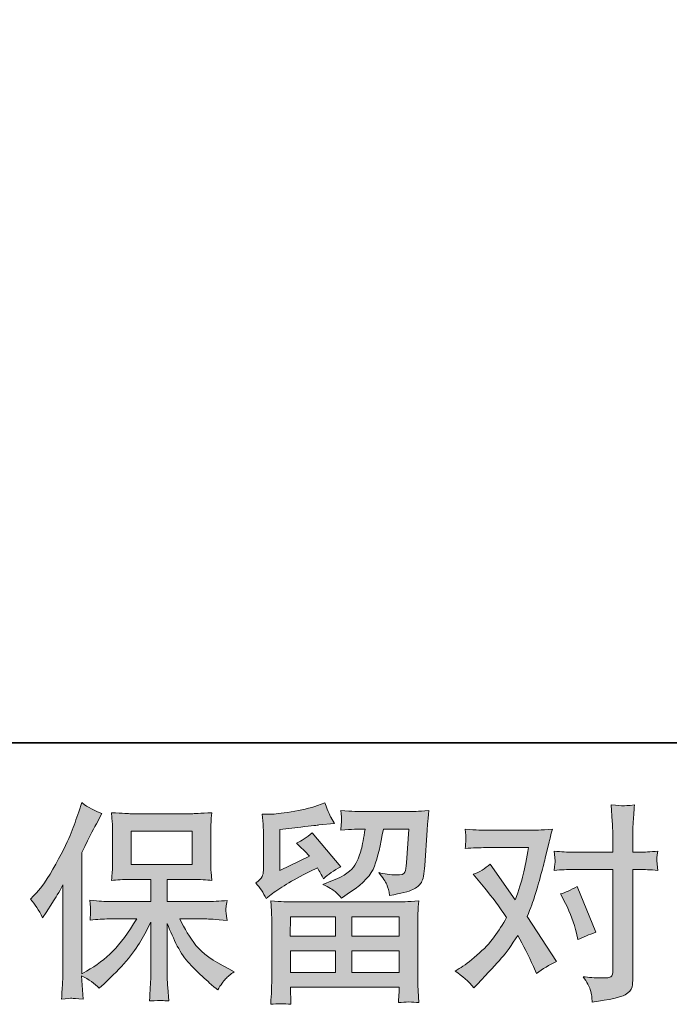
# Model space of a CAD drawing. Units: inches. Extents: x -642 to 776, y -619 to 505.
# Drawn here: x -424 to -321, y -619 to -464 of the extents above; entities that cross this region are included whole.
import ezdxf

# ---------------------------------------------------------------- set-up
doc = ezdxf.new("R2010")
doc.units = ezdxf.units.IN
doc.header["$MEASUREMENT"] = 0
doc.layers.add('图层 1', color=7, linetype='Continuous')

msp = doc.modelspace()

# ---------------------------------------------------------------- hatches: boundary and pattern name
at = {"layer": '图层 1'}
h = msp.add_hatch(color=7, dxfattribs=at)
h.dxf.hatch_style = 2
h.paths.add_polyline_path([(-406.46, -597.4), (-396.81, -597.4), (-396.81, -592.09), (-406.46, -592.09)])
edge = h.paths.add_edge_path()
edge.add_spline(control_points=[(-422.4, -602.87), (-422.4, -602.87), (-421.91, -602.36), (-421.91, -602.36), (-420.8, -601.26), (-419.63, -599.58), (-418.4, -597.32), (-417.17, -595.06), (-416.35, -593.4), (-415.95, -592.34), (-415.54, -591.28), (-415.15, -590.18), (-414.77, -589.06), (-414.77, -589.06), (-414.3, -587.59), (-414.3, -587.59), (-413.25, -588.35), (-412.2, -588.92), (-411.11, -589.32), (-411.11, -589.32), (-411.97, -590.95), (-411.97, -590.95), (-412.13, -591.21), (-412.9, -592.73), (-414.3, -595.5), (-414.3, -595.5), (-414.3, -614.69), (-414.3, -614.69), (-414.3, -614.69), (-413.54, -614.25), (-413.54, -614.25), (-411.95, -613.37), (-410.56, -612.32), (-409.36, -611.09), (-408.16, -609.88), (-406.9, -608.18), (-405.58, -605.99), (-405.58, -605.99), (-410.04, -605.99), (-410.04, -605.99), (-410.82, -605.99), (-411.8, -606.05), (-412.97, -606.19), (-412.95, -605.79), (-412.93, -605.48), (-412.91, -605.22), (-412.89, -604.98), (-412.88, -604.79), (-412.89, -604.65), (-412.9, -604.5), (-412.94, -603.96), (-413.01, -603.01), (-411.5, -603.17), (-410.52, -603.24), (-410.04, -603.24), (-410.04, -603.24), (-403.36, -603.24), (-403.36, -603.24), (-403.36, -603.24), (-403.36, -599.75), (-403.36, -599.75), (-403.36, -599.75), (-406.55, -599.75), (-406.55, -599.75), (-407.75, -599.75), (-408.77, -599.8), (-409.59, -599.91), (-409.53, -599.3), (-409.48, -598.84), (-409.46, -598.52), (-409.43, -598.2), (-409.42, -597.76), (-409.42, -597.22), (-409.42, -597.22), (-409.42, -591.99), (-409.42, -591.99), (-409.42, -591.35), (-409.43, -590.9), (-409.46, -590.68), (-409.46, -590.68), (-409.59, -589.18), (-409.59, -589.18), (-407.77, -589.29), (-406.77, -589.34), (-406.55, -589.34), (-406.55, -589.34), (-396.79, -589.34), (-396.79, -589.34), (-396.58, -589.34), (-395.54, -589.29), (-393.68, -589.18), (-393.77, -589.84), (-393.81, -590.36), (-393.82, -590.74), (-393.84, -591.1), (-393.84, -591.52), (-393.84, -591.99), (-393.84, -591.99), (-393.84, -597.22), (-393.84, -597.22), (-393.84, -597.92), (-393.83, -598.35), (-393.81, -598.54), (-393.81, -598.54), (-393.68, -599.91), (-393.68, -599.91), (-394.51, -599.8), (-395.55, -599.75), (-396.83, -599.75), (-396.83, -599.75), (-400.75, -599.75), (-400.75, -599.75), (-400.75, -599.75), (-400.75, -603.24), (-400.75, -603.24), (-400.75, -603.24), (-394.67, -603.24), (-394.67, -603.24), (-393.61, -603.24), (-392.47, -603.19), (-391.25, -603.07), (-391.34, -603.54), (-391.41, -603.87), (-391.43, -604.08), (-391.47, -604.29), (-391.48, -604.46), (-391.47, -604.58), (-391.46, -604.69), (-391.39, -605.25), (-391.25, -606.22), (-393.11, -606.06), (-394.26, -605.99), (-394.67, -605.99), (-394.67, -605.99), (-398.75, -605.99), (-398.75, -605.99), (-398.03, -607.54), (-397.18, -608.93), (-396.2, -610.17), (-395.22, -611.41), (-393.5, -612.65), (-391.02, -613.89), (-391.02, -613.89), (-390.13, -614.35), (-390.13, -614.35), (-390.73, -614.75), (-391.19, -615.13), (-391.52, -615.48), (-391.85, -615.84), (-392.26, -616.41), (-392.75, -617.21), (-392.75, -617.21), (-393.21, -616.84), (-393.21, -616.84), (-393.46, -616.67), (-394.02, -616.17), (-394.89, -615.36), (-395.76, -614.55), (-396.55, -613.79), (-397.25, -613.06), (-397.94, -612.33), (-398.58, -611.4), (-399.16, -610.28), (-399.73, -609.16), (-400.26, -607.98), (-400.75, -606.72), (-400.75, -606.72), (-400.75, -615.11), (-400.75, -615.11), (-400.75, -615.76), (-400.73, -616.33), (-400.68, -616.84), (-400.68, -616.84), (-400.52, -618.97), (-400.52, -618.97), (-400.99, -618.95), (-401.36, -618.92), (-401.6, -618.9), (-401.85, -618.88), (-402.51, -618.9), (-403.56, -618.97), (-403.51, -618.1), (-403.47, -617.37), (-403.43, -616.79), (-403.38, -616.2), (-403.36, -615.65), (-403.36, -615.11), (-403.36, -615.11), (-403.36, -606.49), (-403.36, -606.49), (-403.83, -607.46), (-404.35, -608.44), (-404.92, -609.45), (-405.5, -610.46), (-406.27, -611.53), (-407.25, -612.66), (-408.22, -613.79), (-409.38, -614.98), (-410.76, -616.25), (-410.76, -616.25), (-411.52, -616.94), (-411.52, -616.94), (-412.23, -616.19), (-413.16, -615.55), (-414.31, -615.02), (-414.31, -615.02), (-414.08, -618.67), (-414.08, -618.67), (-415.09, -618.6), (-415.69, -618.56), (-415.88, -618.55), (-416.07, -618.54), (-416.61, -618.58), (-417.49, -618.67), (-417.42, -617.58), (-417.37, -616.69), (-417.33, -615.98), (-417.28, -615.27), (-417.26, -614.54), (-417.26, -613.79), (-417.26, -613.79), (-417.26, -600.61), (-417.26, -600.61), (-417.9, -601.76), (-418.46, -602.69), (-418.92, -603.4), (-418.92, -603.4), (-419.95, -604.96), (-419.95, -604.96), (-419.95, -604.96), (-420.48, -605.79), (-420.48, -605.79), (-421.08, -604.61), (-421.72, -603.64), (-422.4, -602.87)], knot_values=[0, 0, 0, 0, 0.352778, 0.352778, 0.352778, 0.705556, 0.705556, 0.705556, 1.058333, 1.058333, 1.058333, 1.411111, 1.411111, 1.411111, 1.763889, 1.763889, 1.763889, 2.116667, 2.116667, 2.116667, 2.469444, 2.469444, 2.469444, 2.822222, 2.822222, 2.822222, 3.175, 3.175, 3.175, 3.527778, 3.527778, 3.527778, 3.880556, 3.880556, 3.880556, 4.233333, 4.233333, 4.233333, 4.586111, 4.586111, 4.586111, 4.938889, 4.938889, 4.938889, 5.291667, 5.291667, 5.291667, 5.644444, 5.644444, 5.644444, 5.997222, 5.997222, 5.997222, 6.35, 6.35, 6.35, 6.702778, 6.702778, 6.702778, 7.055556, 7.055556, 7.055556, 7.408333, 7.408333, 7.408333, 7.761111, 7.761111, 7.761111, 8.113889, 8.113889, 8.113889, 8.466667, 8.466667, 8.466667, 8.819444, 8.819444, 8.819444, 9.172222, 9.172222, 9.172222, 9.525, 9.525, 9.525, 9.877778, 9.877778, 9.877778, 10.230556, 10.230556, 10.230556, 10.583333, 10.583333, 10.583333, 10.936111, 10.936111, 10.936111, 11.288889, 11.288889, 11.288889, 11.641667, 11.641667, 11.641667, 11.994444, 11.994444, 11.994444, 12.347222, 12.347222, 12.347222, 12.7, 12.7, 12.7, 13.052778, 13.052778, 13.052778, 13.405556, 13.405556, 13.405556, 13.758333, 13.758333, 13.758333, 14.111111, 14.111111, 14.111111, 14.463889, 14.463889, 14.463889, 14.816667, 14.816667, 14.816667, 15.169444, 15.169444, 15.169444, 15.522222, 15.522222, 15.522222, 15.875, 15.875, 15.875, 16.227778, 16.227778, 16.227778, 16.580556, 16.580556, 16.580556, 16.933333, 16.933333, 16.933333, 17.286111, 17.286111, 17.286111, 17.638889, 17.638889, 17.638889, 17.991667, 17.991667, 17.991667, 18.344444, 18.344444, 18.344444, 18.697222, 18.697222, 18.697222, 19.05, 19.05, 19.05, 19.402778, 19.402778, 19.402778, 19.755556, 19.755556, 19.755556, 20.108333, 20.108333, 20.108333, 20.461111, 20.461111, 20.461111, 20.813889, 20.813889, 20.813889, 21.166667, 21.166667, 21.166667, 21.519444, 21.519444, 21.519444, 21.872222, 21.872222, 21.872222, 22.225, 22.225, 22.225, 22.577778, 22.577778, 22.577778, 22.930556, 22.930556, 22.930556, 23.283333, 23.283333, 23.283333, 23.636111, 23.636111, 23.636111, 23.988889, 23.988889, 23.988889, 24.341667, 24.341667, 24.341667, 24.694444, 24.694444, 24.694444, 25.047222, 25.047222, 25.047222, 25.4, 25.4, 25.4, 25.752778, 25.752778, 25.752778, 26.105556, 26.105556, 26.105556, 26.458333, 26.458333, 26.458333, 26.811111, 26.811111, 26.811111, 27.163889, 27.163889, 27.163889, 27.516667, 27.516667, 27.516667, 27.516667], degree=3, periodic=0)
edge.add_line((-422.4, -602.87), (-422.4, -602.87))
h = msp.add_hatch(color=7, dxfattribs=at)
h.dxf.hatch_style = 2
h.paths.add_polyline_path([(-381.25, -605.66), (-374.11, -605.66), (-374.11, -608.71), (-381.28, -608.71)])
h.paths.add_polyline_path([(-381.24, -611.06), (-374.11, -611.06), (-374.11, -614.46), (-381.24, -614.46)])
h.paths.add_polyline_path([(-371.5, -611.06), (-364.02, -611.06), (-364.02, -614.46), (-371.5, -614.46)])
h.paths.add_polyline_path([(-371.5, -605.66), (-364.02, -605.66), (-364.02, -608.71), (-371.5, -608.71)])
edge = h.paths.add_edge_path()
edge.add_spline(control_points=[(-385.06, -602.78), (-385.06, -602.78), (-384.3, -602.15), (-384.3, -602.15), (-383.12, -601.17), (-381.07, -599.96), (-378.17, -598.49), (-378.17, -598.49), (-376.98, -597.9), (-376.98, -597.9), (-376.63, -598.45), (-376.3, -599.04), (-376.02, -599.66), (-375.28, -598.93), (-374.37, -598.3), (-373.26, -597.77), (-373.26, -597.77), (-377.81, -592.39), (-377.81, -592.39), (-378.63, -593.09), (-379.46, -593.63), (-380.3, -593.98), (-379.52, -594.69), (-378.84, -595.37), (-378.24, -596.04), (-378.24, -596.04), (-382.92, -598.3), (-382.92, -598.3), (-382.92, -598.3), (-382.92, -591.86), (-382.92, -591.86), (-382.92, -591.86), (-379.6, -591.46), (-379.6, -591.46), (-377.83, -591.26), (-376.88, -591.15), (-376.75, -591.12), (-376.75, -591.12), (-374.29, -590.89), (-374.29, -590.89), (-374.29, -590.89), (-374.85, -589.9), (-374.85, -589.9), (-374.9, -589.85), (-375.22, -589.1), (-375.82, -587.64), (-375.82, -587.64), (-376.94, -588.04), (-376.94, -588.04), (-378.14, -588.46), (-379.53, -588.8), (-381.13, -589.04), (-382.72, -589.3), (-383.77, -589.43), (-384.27, -589.43), (-384.27, -589.43), (-385.7, -589.43), (-385.7, -589.43), (-385.7, -589.43), (-385.57, -590.99), (-385.57, -590.99), (-385.54, -591.21), (-385.53, -591.7), (-385.53, -592.45), (-385.53, -592.45), (-385.53, -598.33), (-385.53, -598.33), (-385.53, -598.68), (-385.6, -599), (-385.73, -599.3), (-385.87, -599.6), (-386.2, -599.93), (-386.73, -600.29), (-386.09, -601.02), (-385.53, -601.85), (-385.06, -602.78)], knot_values=[0, 0, 0, 0, 0.352778, 0.352778, 0.352778, 0.705556, 0.705556, 0.705556, 1.058333, 1.058333, 1.058333, 1.411111, 1.411111, 1.411111, 1.763889, 1.763889, 1.763889, 2.116667, 2.116667, 2.116667, 2.469444, 2.469444, 2.469444, 2.822222, 2.822222, 2.822222, 3.175, 3.175, 3.175, 3.527778, 3.527778, 3.527778, 3.880556, 3.880556, 3.880556, 4.233333, 4.233333, 4.233333, 4.586111, 4.586111, 4.586111, 4.938889, 4.938889, 4.938889, 5.291667, 5.291667, 5.291667, 5.644444, 5.644444, 5.644444, 5.997222, 5.997222, 5.997222, 6.35, 6.35, 6.35, 6.702778, 6.702778, 6.702778, 7.055556, 7.055556, 7.055556, 7.408333, 7.408333, 7.408333, 7.761111, 7.761111, 7.761111, 8.113889, 8.113889, 8.113889, 8.466667, 8.466667, 8.466667, 8.819444, 8.819444, 8.819444, 8.819444], degree=3, periodic=0)
edge.add_line((-385.06, -602.78), (-385.06, -602.78))
edge = h.paths.add_edge_path()
edge.add_spline(control_points=[(-381.17, -619.5), (-381.17, -619.5), (-381.2, -618.57), (-381.2, -618.57), (-381.2, -618.57), (-381.24, -617.61), (-381.24, -617.61), (-381.24, -617.61), (-381.24, -616.81), (-381.24, -616.81), (-381.24, -616.81), (-364.02, -616.81), (-364.02, -616.81), (-364.02, -616.81), (-364.02, -617.54), (-364.02, -617.54), (-364.02, -617.58), (-364.04, -617.78), (-364.07, -618.15), (-364.11, -618.51), (-364.12, -618.88), (-364.12, -619.23), (-363.02, -619.1), (-361.94, -619.1), (-360.89, -619.23), (-360.89, -619.23), (-361.02, -617.37), (-361.02, -617.37), (-361.05, -617.13), (-361.06, -616.52), (-361.06, -615.55), (-361.06, -615.55), (-361.06, -606.3), (-361.06, -606.3), (-361.06, -605.63), (-361.05, -605.11), (-361.04, -604.74), (-361.03, -604.36), (-360.98, -603.83), (-360.89, -603.14), (-362.71, -603.25), (-363.8, -603.31), (-364.17, -603.31), (-364.17, -603.31), (-381.28, -603.31), (-381.28, -603.31), (-381.62, -603.31), (-382.64, -603.25), (-384.37, -603.14), (-384.37, -603.14), (-384.24, -604.77), (-384.24, -604.77), (-384.22, -605.01), (-384.21, -605.53), (-384.21, -606.33), (-384.21, -606.33), (-384.21, -615.48), (-384.21, -615.48), (-384.21, -616.28), (-384.22, -616.92), (-384.24, -617.41), (-384.26, -617.89), (-384.3, -618.59), (-384.37, -619.5), (-383.32, -619.37), (-382.25, -619.37), (-381.17, -619.5)], knot_values=[0, 0, 0, 0, 0.352778, 0.352778, 0.352778, 0.705556, 0.705556, 0.705556, 1.058333, 1.058333, 1.058333, 1.411111, 1.411111, 1.411111, 1.763889, 1.763889, 1.763889, 2.116667, 2.116667, 2.116667, 2.469444, 2.469444, 2.469444, 2.822222, 2.822222, 2.822222, 3.175, 3.175, 3.175, 3.527778, 3.527778, 3.527778, 3.880556, 3.880556, 3.880556, 4.233333, 4.233333, 4.233333, 4.586111, 4.586111, 4.586111, 4.938889, 4.938889, 4.938889, 5.291667, 5.291667, 5.291667, 5.644444, 5.644444, 5.644444, 5.997222, 5.997222, 5.997222, 6.35, 6.35, 6.35, 6.702778, 6.702778, 6.702778, 7.055556, 7.055556, 7.055556, 7.408333, 7.408333, 7.408333, 7.761111, 7.761111, 7.761111, 7.761111], degree=3, periodic=0)
edge.add_line((-381.17, -619.5), (-381.17, -619.5))
edge = h.paths.add_edge_path()
edge.add_spline(control_points=[(-374.18, -601.66), (-373.86, -601.94), (-373.51, -602.28), (-373.14, -602.68), (-373.14, -602.68), (-371.71, -601.72), (-371.71, -601.72), (-369.67, -600.34), (-368.41, -598.98), (-367.93, -597.64), (-367.44, -596.3), (-366.98, -594.35), (-366.53, -591.76), (-366.53, -591.76), (-362.51, -591.76), (-362.51, -591.76), (-362.51, -591.76), (-362.85, -597.1), (-362.85, -597.1), (-362.89, -597.79), (-362.98, -598.28), (-363.11, -598.61), (-363.24, -598.93), (-363.7, -599.07), (-364.47, -599.03), (-365.47, -599), (-366.4, -598.88), (-367.26, -598.66), (-366.6, -599.46), (-366.17, -600.08), (-365.99, -600.53), (-365.8, -600.98), (-365.65, -601.57), (-365.54, -602.28), (-363.72, -601.95), (-362.5, -601.64), (-361.87, -601.35), (-361.24, -601.06), (-360.78, -600.69), (-360.51, -600.23), (-360.23, -599.78), (-360.05, -598.88), (-359.96, -597.53), (-359.96, -597.53), (-359.59, -591.95), (-359.59, -591.95), (-359.59, -591.82), (-359.57, -591.5), (-359.53, -590.98), (-359.48, -590.47), (-359.42, -589.75), (-359.33, -588.84), (-361.03, -588.96), (-362.01, -589.01), (-362.25, -589.01), (-362.25, -589.01), (-370.02, -589.01), (-370.02, -589.01), (-370.32, -589.01), (-371.41, -588.96), (-373.27, -588.84), (-373.18, -589.64), (-373.14, -590.13), (-373.15, -590.32), (-373.16, -590.49), (-373.17, -590.7), (-373.19, -590.93), (-373.2, -591.16), (-373.23, -591.49), (-373.27, -591.92), (-371.48, -591.81), (-370.39, -591.76), (-370.02, -591.76), (-370.02, -591.76), (-369.42, -591.76), (-369.42, -591.76), (-369.64, -593.19), (-369.84, -594.28), (-370.02, -595.01), (-370.19, -595.74), (-370.53, -596.56), (-371.03, -597.47), (-371.53, -598.37), (-372.7, -599.19), (-374.56, -599.92), (-374.56, -599.92), (-376.09, -600.52), (-376.09, -600.52), (-375.14, -601.01), (-374.51, -601.38), (-374.18, -601.66)], knot_values=[0, 0, 0, 0, 0.352778, 0.352778, 0.352778, 0.705556, 0.705556, 0.705556, 1.058333, 1.058333, 1.058333, 1.411111, 1.411111, 1.411111, 1.763889, 1.763889, 1.763889, 2.116667, 2.116667, 2.116667, 2.469444, 2.469444, 2.469444, 2.822222, 2.822222, 2.822222, 3.175, 3.175, 3.175, 3.527778, 3.527778, 3.527778, 3.880556, 3.880556, 3.880556, 4.233333, 4.233333, 4.233333, 4.586111, 4.586111, 4.586111, 4.938889, 4.938889, 4.938889, 5.291667, 5.291667, 5.291667, 5.644444, 5.644444, 5.644444, 5.997222, 5.997222, 5.997222, 6.35, 6.35, 6.35, 6.702778, 6.702778, 6.702778, 7.055556, 7.055556, 7.055556, 7.408333, 7.408333, 7.408333, 7.761111, 7.761111, 7.761111, 8.113889, 8.113889, 8.113889, 8.466667, 8.466667, 8.466667, 8.819444, 8.819444, 8.819444, 9.172222, 9.172222, 9.172222, 9.525, 9.525, 9.525, 9.877778, 9.877778, 9.877778, 10.230556, 10.230556, 10.230556, 10.583333, 10.583333, 10.583333, 10.583333], degree=3, periodic=0)
edge.add_line((-374.18, -601.66), (-374.18, -601.66))
h = msp.add_hatch(color=7, dxfattribs=at)
h.dxf.hatch_style = 2
edge = h.paths.add_edge_path()
edge.add_spline(control_points=[(-337.67, -603.56), (-336.9, -605.09), (-336.32, -606.65), (-335.95, -608.24), (-335.95, -608.24), (-335.71, -609.27), (-335.71, -609.27), (-334.89, -608.88), (-333.94, -608.48), (-332.86, -608.08), (-332.86, -608.08), (-335.81, -600.84), (-335.81, -600.84), (-336.88, -601.42), (-337.76, -601.81), (-338.47, -602.04), (-338.47, -602.04), (-337.67, -603.56), (-337.67, -603.56)], knot_values=[0, 0, 0, 0, 1, 1, 1, 2, 2, 2, 3, 3, 3, 4, 4, 4, 5, 5, 5, 6, 6, 6, 6], degree=3, periodic=0)
edge = h.paths.add_edge_path()
edge.add_spline(control_points=[(-352.18, -616.89), (-352.18, -616.89), (-351.61, -616.29), (-351.61, -616.29), (-349.87, -614.43), (-348.61, -613.07), (-347.85, -612.21), (-347.08, -611.34), (-346.21, -610.14), (-345.24, -608.59), (-344.35, -610.16), (-343.52, -611.8), (-342.75, -613.5), (-342.75, -613.5), (-342.25, -614.63), (-342.25, -614.63), (-341.3, -613.9), (-340.26, -613.26), (-339.13, -612.7), (-339.13, -612.7), (-343.75, -605.63), (-343.75, -605.63), (-343.19, -604.22), (-342.8, -603.14), (-342.57, -602.42), (-342.34, -601.7), (-342.04, -600.71), (-341.69, -599.42), (-341.34, -598.14), (-341.07, -597.13), (-340.89, -596.4), (-340.89, -596.4), (-340.26, -593.77), (-340.26, -593.77), (-340.17, -593.35), (-340, -592.69), (-339.76, -591.8), (-341.62, -591.91), (-342.72, -591.97), (-343.05, -591.97), (-343.05, -591.97), (-350.32, -591.97), (-350.32, -591.97), (-350.7, -591.97), (-351.78, -591.91), (-353.57, -591.8), (-353.48, -592.57), (-353.44, -593.06), (-353.45, -593.24), (-353.46, -593.42), (-353.48, -593.63), (-353.49, -593.86), (-353.5, -594.09), (-353.53, -594.42), (-353.57, -594.84), (-352.31, -594.75), (-351.23, -594.71), (-350.32, -594.71), (-350.32, -594.71), (-343.54, -594.71), (-343.54, -594.71), (-343.81, -596.4), (-344.08, -597.81), (-344.36, -598.96), (-344.64, -600.11), (-345.07, -601.45), (-345.67, -602.98), (-345.67, -602.98), (-349.62, -597.3), (-349.62, -597.3), (-350.44, -598.05), (-351.32, -598.59), (-352.28, -598.93), (-352.28, -598.93), (-350.45, -601.12), (-350.45, -601.12), (-349.3, -602.53), (-348.15, -604.08), (-347, -605.77), (-347.62, -606.85), (-348.27, -607.87), (-348.97, -608.83), (-349.67, -609.79), (-350.59, -610.77), (-351.71, -611.74), (-352.84, -612.72), (-353.77, -613.41), (-354.5, -613.83), (-354.5, -613.83), (-355.17, -614.23), (-355.17, -614.23), (-354.04, -614.98), (-353.04, -615.87), (-352.18, -616.89)], knot_values=[0, 0, 0, 0, 0.352778, 0.352778, 0.352778, 0.705556, 0.705556, 0.705556, 1.058333, 1.058333, 1.058333, 1.411111, 1.411111, 1.411111, 1.763889, 1.763889, 1.763889, 2.116667, 2.116667, 2.116667, 2.469444, 2.469444, 2.469444, 2.822222, 2.822222, 2.822222, 3.175, 3.175, 3.175, 3.527778, 3.527778, 3.527778, 3.880556, 3.880556, 3.880556, 4.233333, 4.233333, 4.233333, 4.586111, 4.586111, 4.586111, 4.938889, 4.938889, 4.938889, 5.291667, 5.291667, 5.291667, 5.644444, 5.644444, 5.644444, 5.997222, 5.997222, 5.997222, 6.35, 6.35, 6.35, 6.702778, 6.702778, 6.702778, 7.055556, 7.055556, 7.055556, 7.408333, 7.408333, 7.408333, 7.761111, 7.761111, 7.761111, 8.113889, 8.113889, 8.113889, 8.466667, 8.466667, 8.466667, 8.819444, 8.819444, 8.819444, 9.172222, 9.172222, 9.172222, 9.525, 9.525, 9.525, 9.877778, 9.877778, 9.877778, 10.230556, 10.230556, 10.230556, 10.583333, 10.583333, 10.583333, 10.936111, 10.936111, 10.936111, 10.936111], degree=3, periodic=0)
edge.add_line((-352.18, -616.89), (-352.18, -616.89))
edge = h.paths.add_edge_path()
edge.add_spline(control_points=[(-336.55, -598.16), (-336.55, -598.16), (-330.18, -598.16), (-330.18, -598.16), (-330.18, -598.16), (-330.18, -614.07), (-330.18, -614.07), (-330.18, -614.62), (-330.28, -614.97), (-330.48, -615.13), (-330.68, -615.28), (-331.17, -615.35), (-331.97, -615.33), (-333.03, -615.33), (-334.01, -615.26), (-334.89, -615.13), (-334.3, -616.01), (-333.92, -616.68), (-333.78, -617.13), (-333.63, -617.58), (-333.56, -617.95), (-333.53, -618.23), (-333.51, -618.5), (-333.49, -618.81), (-333.46, -619.15), (-330.65, -618.77), (-328.91, -618.38), (-328.25, -617.99), (-327.6, -617.61), (-327.23, -617.2), (-327.15, -616.75), (-327.07, -616.31), (-327.03, -615.86), (-327.03, -615.39), (-327.03, -615.39), (-327.03, -598.16), (-327.03, -598.16), (-327.03, -598.16), (-326.01, -598.16), (-326.01, -598.16), (-325.21, -598.16), (-324.24, -598.21), (-323.08, -598.3), (-323.08, -598.3), (-323.21, -596.79), (-323.21, -596.79), (-323.24, -596.64), (-323.2, -596.14), (-323.08, -595.29), (-324.24, -595.37), (-325.21, -595.42), (-326.01, -595.42), (-326.01, -595.42), (-327.03, -595.42), (-327.03, -595.42), (-327.03, -595.42), (-327.03, -593.09), (-327.03, -593.09), (-327.03, -592.47), (-327.01, -591.74), (-326.97, -590.91), (-326.92, -590.08), (-326.86, -589.1), (-326.77, -587.95), (-327.73, -588.06), (-328.34, -588.1), (-328.57, -588.09), (-328.81, -588.08), (-329.44, -588.04), (-330.44, -587.95), (-330.44, -587.95), (-330.28, -590.57), (-330.28, -590.57), (-330.21, -591.61), (-330.18, -592.46), (-330.18, -593.13), (-330.18, -593.13), (-330.18, -595.42), (-330.18, -595.42), (-330.18, -595.42), (-336.55, -595.42), (-336.55, -595.42), (-337.37, -595.42), (-338.34, -595.37), (-339.48, -595.29), (-339.48, -595.29), (-339.34, -596.79), (-339.34, -596.79), (-339.32, -596.97), (-339.36, -597.47), (-339.48, -598.3), (-338.34, -598.21), (-337.37, -598.16), (-336.55, -598.16)], knot_values=[0, 0, 0, 0, 0.352778, 0.352778, 0.352778, 0.705556, 0.705556, 0.705556, 1.058333, 1.058333, 1.058333, 1.411111, 1.411111, 1.411111, 1.763889, 1.763889, 1.763889, 2.116667, 2.116667, 2.116667, 2.469444, 2.469444, 2.469444, 2.822222, 2.822222, 2.822222, 3.175, 3.175, 3.175, 3.527778, 3.527778, 3.527778, 3.880556, 3.880556, 3.880556, 4.233333, 4.233333, 4.233333, 4.586111, 4.586111, 4.586111, 4.938889, 4.938889, 4.938889, 5.291667, 5.291667, 5.291667, 5.644444, 5.644444, 5.644444, 5.997222, 5.997222, 5.997222, 6.35, 6.35, 6.35, 6.702778, 6.702778, 6.702778, 7.055556, 7.055556, 7.055556, 7.408333, 7.408333, 7.408333, 7.761111, 7.761111, 7.761111, 8.113889, 8.113889, 8.113889, 8.466667, 8.466667, 8.466667, 8.819444, 8.819444, 8.819444, 9.172222, 9.172222, 9.172222, 9.525, 9.525, 9.525, 9.877778, 9.877778, 9.877778, 10.230556, 10.230556, 10.230556, 10.583333, 10.583333, 10.583333, 10.936111, 10.936111, 10.936111, 10.936111], degree=3, periodic=0)
edge.add_line((-336.55, -598.16), (-336.55, -598.16))

# ---------------------------------------------------------------- linework, layer by layer
at = {"layer": '图层 1', "color": 7, "lineweight": 35}
msp.add_lwpolyline([(775.66, -578.12), (-637.73, -578.12), (-637.73, 337.38), (775.66, 337.38), (775.66, -578.12)], dxfattribs=at)
at = {"layer": '图层 1', "color": 7, "lineweight": 0}
for points in [[(-406.46, -597.4), (-396.81, -597.4), (-396.81, -592.09), (-406.46, -592.09), (-406.46, -597.4)], [(-381.25, -605.66), (-374.11, -605.66), (-374.11, -608.71), (-381.28, -608.71), (-381.25, -605.66)], [(-371.5, -605.66), (-364.02, -605.66), (-364.02, -608.71), (-371.5, -608.71), (-371.5, -605.66)], [(-381.24, -611.06), (-374.11, -611.06), (-374.11, -614.46), (-381.24, -614.46), (-381.24, -611.06)], [(-371.5, -611.06), (-364.02, -611.06), (-364.02, -614.46), (-371.5, -614.46), (-371.5, -611.06)]]:
    msp.add_lwpolyline(points, dxfattribs=at)
for points, knots in [([(-422.4, -602.87), (-422.4, -602.87), (-421.91, -602.36), (-421.91, -602.36), (-420.8, -601.26), (-419.63, -599.58), (-418.4, -597.32), (-417.17, -595.06), (-416.35, -593.4), (-415.95, -592.34), (-415.54, -591.28), (-415.15, -590.18), (-414.77, -589.06), (-414.77, -589.06), (-414.3, -587.59), (-414.3, -587.59), (-413.25, -588.35), (-412.2, -588.92), (-411.11, -589.32), (-411.11, -589.32), (-411.97, -590.95), (-411.97, -590.95), (-412.13, -591.21), (-412.9, -592.73), (-414.3, -595.5), (-414.3, -595.5), (-414.3, -614.69), (-414.3, -614.69), (-414.3, -614.69), (-413.54, -614.25), (-413.54, -614.25), (-411.95, -613.37), (-410.56, -612.32), (-409.36, -611.09), (-408.16, -609.88), (-406.9, -608.18), (-405.58, -605.99), (-405.58, -605.99), (-410.04, -605.99), (-410.04, -605.99), (-410.82, -605.99), (-411.8, -606.05), (-412.97, -606.19), (-412.95, -605.79), (-412.93, -605.48), (-412.91, -605.22), (-412.89, -604.98), (-412.88, -604.79), (-412.89, -604.65), (-412.9, -604.5), (-412.94, -603.96), (-413.01, -603.01), (-411.5, -603.17), (-410.52, -603.24), (-410.04, -603.24), (-410.04, -603.24), (-403.36, -603.24), (-403.36, -603.24), (-403.36, -603.24), (-403.36, -599.75), (-403.36, -599.75), (-403.36, -599.75), (-406.55, -599.75), (-406.55, -599.75), (-407.75, -599.75), (-408.77, -599.8), (-409.59, -599.91), (-409.53, -599.3), (-409.48, -598.84), (-409.46, -598.52), (-409.43, -598.2), (-409.42, -597.76), (-409.42, -597.22), (-409.42, -597.22), (-409.42, -591.99), (-409.42, -591.99), (-409.42, -591.35), (-409.43, -590.9), (-409.46, -590.68), (-409.46, -590.68), (-409.59, -589.18), (-409.59, -589.18), (-407.77, -589.29), (-406.77, -589.34), (-406.55, -589.34), (-406.55, -589.34), (-396.79, -589.34), (-396.79, -589.34), (-396.58, -589.34), (-395.54, -589.29), (-393.68, -589.18), (-393.77, -589.84), (-393.81, -590.36), (-393.82, -590.74), (-393.84, -591.1), (-393.84, -591.52), (-393.84, -591.99), (-393.84, -591.99), (-393.84, -597.22), (-393.84, -597.22), (-393.84, -597.92), (-393.83, -598.35), (-393.81, -598.54), (-393.81, -598.54), (-393.68, -599.91), (-393.68, -599.91), (-394.51, -599.8), (-395.55, -599.75), (-396.83, -599.75), (-396.83, -599.75), (-400.75, -599.75), (-400.75, -599.75), (-400.75, -599.75), (-400.75, -603.24), (-400.75, -603.24), (-400.75, -603.24), (-394.67, -603.24), (-394.67, -603.24), (-393.61, -603.24), (-392.47, -603.19), (-391.25, -603.07), (-391.34, -603.54), (-391.41, -603.87), (-391.43, -604.08), (-391.47, -604.29), (-391.48, -604.46), (-391.47, -604.58), (-391.46, -604.69), (-391.39, -605.25), (-391.25, -606.22), (-393.11, -606.06), (-394.26, -605.99), (-394.67, -605.99), (-394.67, -605.99), (-398.75, -605.99), (-398.75, -605.99), (-398.03, -607.54), (-397.18, -608.93), (-396.2, -610.17), (-395.22, -611.41), (-393.5, -612.65), (-391.02, -613.89), (-391.02, -613.89), (-390.13, -614.35), (-390.13, -614.35), (-390.73, -614.75), (-391.19, -615.13), (-391.52, -615.48), (-391.85, -615.84), (-392.26, -616.41), (-392.75, -617.21), (-392.75, -617.21), (-393.21, -616.84), (-393.21, -616.84), (-393.46, -616.67), (-394.02, -616.17), (-394.89, -615.36), (-395.76, -614.55), (-396.55, -613.79), (-397.25, -613.06), (-397.94, -612.33), (-398.58, -611.4), (-399.16, -610.28), (-399.73, -609.16), (-400.26, -607.98), (-400.75, -606.72), (-400.75, -606.72), (-400.75, -615.11), (-400.75, -615.11), (-400.75, -615.76), (-400.73, -616.33), (-400.68, -616.84), (-400.68, -616.84), (-400.52, -618.97), (-400.52, -618.97), (-400.99, -618.95), (-401.36, -618.92), (-401.6, -618.9), (-401.85, -618.88), (-402.51, -618.9), (-403.56, -618.97), (-403.51, -618.1), (-403.47, -617.37), (-403.43, -616.79), (-403.38, -616.2), (-403.36, -615.65), (-403.36, -615.11), (-403.36, -615.11), (-403.36, -606.49), (-403.36, -606.49), (-403.83, -607.46), (-404.35, -608.44), (-404.92, -609.45), (-405.5, -610.46), (-406.27, -611.53), (-407.25, -612.66), (-408.22, -613.79), (-409.38, -614.98), (-410.76, -616.25), (-410.76, -616.25), (-411.52, -616.94), (-411.52, -616.94), (-412.23, -616.19), (-413.16, -615.55), (-414.31, -615.02), (-414.31, -615.02), (-414.08, -618.67), (-414.08, -618.67), (-415.09, -618.6), (-415.69, -618.56), (-415.88, -618.55), (-416.07, -618.54), (-416.61, -618.58), (-417.49, -618.67), (-417.42, -617.58), (-417.37, -616.69), (-417.33, -615.98), (-417.28, -615.27), (-417.26, -614.54), (-417.26, -613.79), (-417.26, -613.79), (-417.26, -600.61), (-417.26, -600.61), (-417.9, -601.76), (-418.46, -602.69), (-418.92, -603.4), (-418.92, -603.4), (-419.95, -604.96), (-419.95, -604.96), (-419.95, -604.96), (-420.48, -605.79), (-420.48, -605.79), (-421.08, -604.61), (-421.72, -603.64), (-422.4, -602.87)], [0, 0, 0, 0, 1, 1, 1, 2, 2, 2, 3, 3, 3, 4, 4, 4, 5, 5, 5, 6, 6, 6, 7, 7, 7, 8, 8, 8, 9, 9, 9, 10, 10, 10, 11, 11, 11, 12, 12, 12, 13, 13, 13, 14, 14, 14, 15, 15, 15, 16, 16, 16, 17, 17, 17, 18, 18, 18, 19, 19, 19, 20, 20, 20, 21, 21, 21, 22, 22, 22, 23, 23, 23, 24, 24, 24, 25, 25, 25, 26, 26, 26, 27, 27, 27, 28, 28, 28, 29, 29, 29, 30, 30, 30, 31, 31, 31, 32, 32, 32, 33, 33, 33, 34, 34, 34, 35, 35, 35, 36, 36, 36, 37, 37, 37, 38, 38, 38, 39, 39, 39, 40, 40, 40, 41, 41, 41, 42, 42, 42, 43, 43, 43, 44, 44, 44, 45, 45, 45, 46, 46, 46, 47, 47, 47, 48, 48, 48, 49, 49, 49, 50, 50, 50, 51, 51, 51, 52, 52, 52, 53, 53, 53, 54, 54, 54, 55, 55, 55, 56, 56, 56, 57, 57, 57, 58, 58, 58, 59, 59, 59, 60, 60, 60, 61, 61, 61, 62, 62, 62, 63, 63, 63, 64, 64, 64, 65, 65, 65, 66, 66, 66, 67, 67, 67, 68, 68, 68, 69, 69, 69, 70, 70, 70, 71, 71, 71, 72, 72, 72, 73, 73, 73, 74, 74, 74, 75, 75, 75, 76, 76, 76, 77, 77, 77, 78, 78, 78, 78]), ([(-385.06, -602.78), (-385.06, -602.78), (-384.3, -602.15), (-384.3, -602.15), (-383.12, -601.17), (-381.07, -599.96), (-378.17, -598.49), (-378.17, -598.49), (-376.98, -597.9), (-376.98, -597.9), (-376.63, -598.45), (-376.3, -599.04), (-376.02, -599.66), (-375.28, -598.93), (-374.37, -598.3), (-373.26, -597.77), (-373.26, -597.77), (-377.81, -592.39), (-377.81, -592.39), (-378.63, -593.09), (-379.46, -593.63), (-380.3, -593.98), (-379.52, -594.69), (-378.84, -595.37), (-378.24, -596.04), (-378.24, -596.04), (-382.92, -598.3), (-382.92, -598.3), (-382.92, -598.3), (-382.92, -591.86), (-382.92, -591.86), (-382.92, -591.86), (-379.6, -591.46), (-379.6, -591.46), (-377.83, -591.26), (-376.88, -591.15), (-376.75, -591.12), (-376.75, -591.12), (-374.29, -590.89), (-374.29, -590.89), (-374.29, -590.89), (-374.85, -589.9), (-374.85, -589.9), (-374.9, -589.85), (-375.22, -589.1), (-375.82, -587.64), (-375.82, -587.64), (-376.94, -588.04), (-376.94, -588.04), (-378.14, -588.46), (-379.53, -588.8), (-381.13, -589.04), (-382.72, -589.3), (-383.77, -589.43), (-384.27, -589.43), (-384.27, -589.43), (-385.7, -589.43), (-385.7, -589.43), (-385.7, -589.43), (-385.57, -590.99), (-385.57, -590.99), (-385.54, -591.21), (-385.53, -591.7), (-385.53, -592.45), (-385.53, -592.45), (-385.53, -598.33), (-385.53, -598.33), (-385.53, -598.68), (-385.6, -599), (-385.73, -599.3), (-385.87, -599.6), (-386.2, -599.93), (-386.73, -600.29), (-386.09, -601.02), (-385.53, -601.85), (-385.06, -602.78)], [0, 0, 0, 0, 1, 1, 1, 2, 2, 2, 3, 3, 3, 4, 4, 4, 5, 5, 5, 6, 6, 6, 7, 7, 7, 8, 8, 8, 9, 9, 9, 10, 10, 10, 11, 11, 11, 12, 12, 12, 13, 13, 13, 14, 14, 14, 15, 15, 15, 16, 16, 16, 17, 17, 17, 18, 18, 18, 19, 19, 19, 20, 20, 20, 21, 21, 21, 22, 22, 22, 23, 23, 23, 24, 24, 24, 25, 25, 25, 25]), ([(-374.18, -601.66), (-373.86, -601.94), (-373.51, -602.28), (-373.14, -602.68), (-373.14, -602.68), (-371.71, -601.72), (-371.71, -601.72), (-369.67, -600.34), (-368.41, -598.98), (-367.93, -597.64), (-367.44, -596.3), (-366.98, -594.35), (-366.53, -591.76), (-366.53, -591.76), (-362.51, -591.76), (-362.51, -591.76), (-362.51, -591.76), (-362.85, -597.1), (-362.85, -597.1), (-362.89, -597.79), (-362.98, -598.28), (-363.11, -598.61), (-363.24, -598.93), (-363.7, -599.07), (-364.47, -599.03), (-365.47, -599), (-366.4, -598.88), (-367.26, -598.66), (-366.6, -599.46), (-366.17, -600.08), (-365.99, -600.53), (-365.8, -600.98), (-365.65, -601.57), (-365.54, -602.28), (-363.72, -601.95), (-362.5, -601.64), (-361.87, -601.35), (-361.24, -601.06), (-360.78, -600.69), (-360.51, -600.23), (-360.23, -599.78), (-360.05, -598.88), (-359.96, -597.53), (-359.96, -597.53), (-359.59, -591.95), (-359.59, -591.95), (-359.59, -591.82), (-359.57, -591.5), (-359.53, -590.98), (-359.48, -590.47), (-359.42, -589.75), (-359.33, -588.84), (-361.03, -588.96), (-362.01, -589.01), (-362.25, -589.01), (-362.25, -589.01), (-370.02, -589.01), (-370.02, -589.01), (-370.32, -589.01), (-371.41, -588.96), (-373.27, -588.84), (-373.18, -589.64), (-373.14, -590.13), (-373.15, -590.32), (-373.16, -590.49), (-373.17, -590.7), (-373.19, -590.93), (-373.2, -591.16), (-373.23, -591.49), (-373.27, -591.92), (-371.48, -591.81), (-370.39, -591.76), (-370.02, -591.76), (-370.02, -591.76), (-369.42, -591.76), (-369.42, -591.76), (-369.64, -593.19), (-369.84, -594.28), (-370.02, -595.01), (-370.19, -595.74), (-370.53, -596.56), (-371.03, -597.47), (-371.53, -598.37), (-372.7, -599.19), (-374.56, -599.92), (-374.56, -599.92), (-376.09, -600.52), (-376.09, -600.52), (-375.14, -601.01), (-374.51, -601.38), (-374.18, -601.66)], [0, 0, 0, 0, 1, 1, 1, 2, 2, 2, 3, 3, 3, 4, 4, 4, 5, 5, 5, 6, 6, 6, 7, 7, 7, 8, 8, 8, 9, 9, 9, 10, 10, 10, 11, 11, 11, 12, 12, 12, 13, 13, 13, 14, 14, 14, 15, 15, 15, 16, 16, 16, 17, 17, 17, 18, 18, 18, 19, 19, 19, 20, 20, 20, 21, 21, 21, 22, 22, 22, 23, 23, 23, 24, 24, 24, 25, 25, 25, 26, 26, 26, 27, 27, 27, 28, 28, 28, 29, 29, 29, 30, 30, 30, 30]), ([(-336.55, -598.16), (-336.55, -598.16), (-330.18, -598.16), (-330.18, -598.16), (-330.18, -598.16), (-330.18, -614.07), (-330.18, -614.07), (-330.18, -614.62), (-330.28, -614.97), (-330.48, -615.13), (-330.68, -615.28), (-331.17, -615.35), (-331.97, -615.33), (-333.03, -615.33), (-334.01, -615.26), (-334.89, -615.13), (-334.3, -616.01), (-333.92, -616.68), (-333.78, -617.13), (-333.63, -617.58), (-333.56, -617.95), (-333.53, -618.23), (-333.51, -618.5), (-333.49, -618.81), (-333.46, -619.15), (-330.65, -618.77), (-328.91, -618.38), (-328.25, -617.99), (-327.6, -617.61), (-327.23, -617.2), (-327.15, -616.75), (-327.07, -616.31), (-327.03, -615.86), (-327.03, -615.39), (-327.03, -615.39), (-327.03, -598.16), (-327.03, -598.16), (-327.03, -598.16), (-326.01, -598.16), (-326.01, -598.16), (-325.21, -598.16), (-324.24, -598.21), (-323.08, -598.3), (-323.08, -598.3), (-323.21, -596.79), (-323.21, -596.79), (-323.24, -596.64), (-323.2, -596.14), (-323.08, -595.29), (-324.24, -595.37), (-325.21, -595.42), (-326.01, -595.42), (-326.01, -595.42), (-327.03, -595.42), (-327.03, -595.42), (-327.03, -595.42), (-327.03, -593.09), (-327.03, -593.09), (-327.03, -592.47), (-327.01, -591.74), (-326.97, -590.91), (-326.92, -590.08), (-326.86, -589.1), (-326.77, -587.95), (-327.73, -588.06), (-328.34, -588.1), (-328.57, -588.09), (-328.81, -588.08), (-329.44, -588.04), (-330.44, -587.95), (-330.44, -587.95), (-330.28, -590.57), (-330.28, -590.57), (-330.21, -591.61), (-330.18, -592.46), (-330.18, -593.13), (-330.18, -593.13), (-330.18, -595.42), (-330.18, -595.42), (-330.18, -595.42), (-336.55, -595.42), (-336.55, -595.42), (-337.37, -595.42), (-338.34, -595.37), (-339.48, -595.29), (-339.48, -595.29), (-339.34, -596.79), (-339.34, -596.79), (-339.32, -596.97), (-339.36, -597.47), (-339.48, -598.3), (-338.34, -598.21), (-337.37, -598.16), (-336.55, -598.16)], [0, 0, 0, 0, 1, 1, 1, 2, 2, 2, 3, 3, 3, 4, 4, 4, 5, 5, 5, 6, 6, 6, 7, 7, 7, 8, 8, 8, 9, 9, 9, 10, 10, 10, 11, 11, 11, 12, 12, 12, 13, 13, 13, 14, 14, 14, 15, 15, 15, 16, 16, 16, 17, 17, 17, 18, 18, 18, 19, 19, 19, 20, 20, 20, 21, 21, 21, 22, 22, 22, 23, 23, 23, 24, 24, 24, 25, 25, 25, 26, 26, 26, 27, 27, 27, 28, 28, 28, 29, 29, 29, 30, 30, 30, 31, 31, 31, 31]), ([(-352.18, -616.89), (-352.18, -616.89), (-351.61, -616.29), (-351.61, -616.29), (-349.87, -614.43), (-348.61, -613.07), (-347.85, -612.21), (-347.08, -611.34), (-346.21, -610.14), (-345.24, -608.59), (-344.35, -610.16), (-343.52, -611.8), (-342.75, -613.5), (-342.75, -613.5), (-342.25, -614.63), (-342.25, -614.63), (-341.3, -613.9), (-340.26, -613.26), (-339.13, -612.7), (-339.13, -612.7), (-343.75, -605.63), (-343.75, -605.63), (-343.19, -604.22), (-342.8, -603.14), (-342.57, -602.42), (-342.34, -601.7), (-342.04, -600.71), (-341.69, -599.42), (-341.34, -598.14), (-341.07, -597.13), (-340.89, -596.4), (-340.89, -596.4), (-340.26, -593.77), (-340.26, -593.77), (-340.17, -593.35), (-340, -592.69), (-339.76, -591.8), (-341.62, -591.91), (-342.72, -591.97), (-343.05, -591.97), (-343.05, -591.97), (-350.32, -591.97), (-350.32, -591.97), (-350.7, -591.97), (-351.78, -591.91), (-353.57, -591.8), (-353.48, -592.57), (-353.44, -593.06), (-353.45, -593.24), (-353.46, -593.42), (-353.48, -593.63), (-353.49, -593.86), (-353.5, -594.09), (-353.53, -594.42), (-353.57, -594.84), (-352.31, -594.75), (-351.23, -594.71), (-350.32, -594.71), (-350.32, -594.71), (-343.54, -594.71), (-343.54, -594.71), (-343.81, -596.4), (-344.08, -597.81), (-344.36, -598.96), (-344.64, -600.11), (-345.07, -601.45), (-345.67, -602.98), (-345.67, -602.98), (-349.62, -597.3), (-349.62, -597.3), (-350.44, -598.05), (-351.32, -598.59), (-352.28, -598.93), (-352.28, -598.93), (-350.45, -601.12), (-350.45, -601.12), (-349.3, -602.53), (-348.15, -604.08), (-347, -605.77), (-347.62, -606.85), (-348.27, -607.87), (-348.97, -608.83), (-349.67, -609.79), (-350.59, -610.77), (-351.71, -611.74), (-352.84, -612.72), (-353.77, -613.41), (-354.5, -613.83), (-354.5, -613.83), (-355.17, -614.23), (-355.17, -614.23), (-354.04, -614.98), (-353.04, -615.87), (-352.18, -616.89)], [0, 0, 0, 0, 1, 1, 1, 2, 2, 2, 3, 3, 3, 4, 4, 4, 5, 5, 5, 6, 6, 6, 7, 7, 7, 8, 8, 8, 9, 9, 9, 10, 10, 10, 11, 11, 11, 12, 12, 12, 13, 13, 13, 14, 14, 14, 15, 15, 15, 16, 16, 16, 17, 17, 17, 18, 18, 18, 19, 19, 19, 20, 20, 20, 21, 21, 21, 22, 22, 22, 23, 23, 23, 24, 24, 24, 25, 25, 25, 26, 26, 26, 27, 27, 27, 28, 28, 28, 29, 29, 29, 30, 30, 30, 31, 31, 31, 31]), ([(-337.67, -603.56), (-336.9, -605.09), (-336.32, -606.65), (-335.95, -608.24), (-335.95, -608.24), (-335.71, -609.27), (-335.71, -609.27), (-334.89, -608.88), (-333.94, -608.48), (-332.86, -608.08), (-332.86, -608.08), (-335.81, -600.84), (-335.81, -600.84), (-336.88, -601.42), (-337.76, -601.81), (-338.47, -602.04), (-338.47, -602.04), (-337.67, -603.56), (-337.67, -603.56)], [0, 0, 0, 0, 1, 1, 1, 2, 2, 2, 3, 3, 3, 4, 4, 4, 5, 5, 5, 6, 6, 6, 6]), ([(-381.17, -619.5), (-381.17, -619.5), (-381.2, -618.57), (-381.2, -618.57), (-381.2, -618.57), (-381.24, -617.61), (-381.24, -617.61), (-381.24, -617.61), (-381.24, -616.81), (-381.24, -616.81), (-381.24, -616.81), (-364.02, -616.81), (-364.02, -616.81), (-364.02, -616.81), (-364.02, -617.54), (-364.02, -617.54), (-364.02, -617.58), (-364.04, -617.78), (-364.07, -618.15), (-364.11, -618.51), (-364.12, -618.88), (-364.12, -619.23), (-363.02, -619.1), (-361.94, -619.1), (-360.89, -619.23), (-360.89, -619.23), (-361.02, -617.37), (-361.02, -617.37), (-361.05, -617.13), (-361.06, -616.52), (-361.06, -615.55), (-361.06, -615.55), (-361.06, -606.3), (-361.06, -606.3), (-361.06, -605.63), (-361.05, -605.11), (-361.04, -604.74), (-361.03, -604.36), (-360.98, -603.83), (-360.89, -603.14), (-362.71, -603.25), (-363.8, -603.31), (-364.17, -603.31), (-364.17, -603.31), (-381.28, -603.31), (-381.28, -603.31), (-381.62, -603.31), (-382.64, -603.25), (-384.37, -603.14), (-384.37, -603.14), (-384.24, -604.77), (-384.24, -604.77), (-384.22, -605.01), (-384.21, -605.53), (-384.21, -606.33), (-384.21, -606.33), (-384.21, -615.48), (-384.21, -615.48), (-384.21, -616.28), (-384.22, -616.92), (-384.24, -617.41), (-384.26, -617.89), (-384.3, -618.59), (-384.37, -619.5), (-383.32, -619.37), (-382.25, -619.37), (-381.17, -619.5)], [0, 0, 0, 0, 1, 1, 1, 2, 2, 2, 3, 3, 3, 4, 4, 4, 5, 5, 5, 6, 6, 6, 7, 7, 7, 8, 8, 8, 9, 9, 9, 10, 10, 10, 11, 11, 11, 12, 12, 12, 13, 13, 13, 14, 14, 14, 15, 15, 15, 16, 16, 16, 17, 17, 17, 18, 18, 18, 19, 19, 19, 20, 20, 20, 21, 21, 21, 22, 22, 22, 22])]:
    msp.add_open_spline(points, degree=3, knots=knots, dxfattribs=at)

doc.saveas('drawing.dxf')
